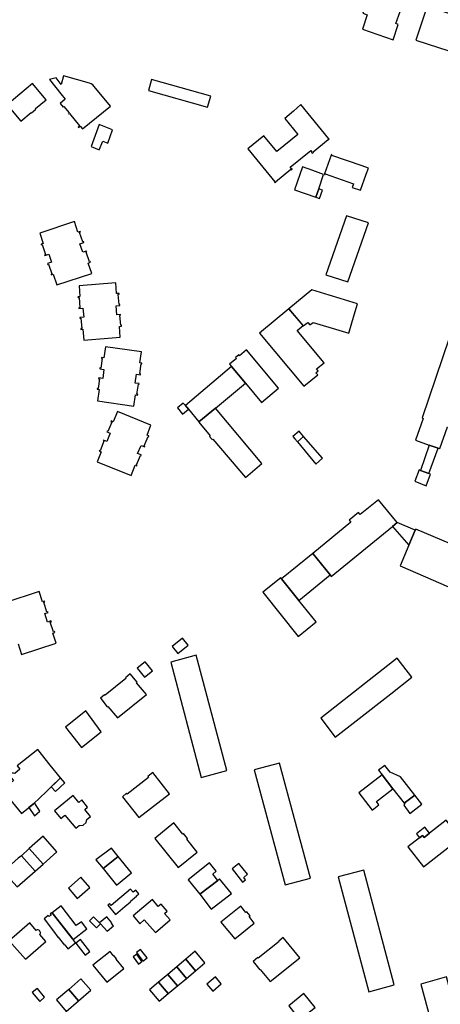
# Model space of a CAD drawing. Units: inches. Extents: x 7502909 to 7508958, y 5787298 to 5791886.
# Drawn here: x 7506119 to 7506350, y 5789600 to 5790140 of the extents above; entities that cross this region are included whole.
import ezdxf

# ---------------------------------------------------------------- set-up
doc = ezdxf.new("R2010")
doc.units = ezdxf.units.IN
doc.header["$MEASUREMENT"] = 0

msp = doc.modelspace()

# ---------------------------------------------------------------- linework, layer by layer
for points in [[(7506311.24, 5790154.36), (7506311.17, 5790154.08), (7506311.69, 5790153.91), (7506309.51, 5790148.06), (7506309.03, 5790148.15), (7506307.25, 5790143.05), (7506309.52, 5790142.13), (7506307.06, 5790134.26), (7506323.78, 5790128.53), (7506326.57, 5790136.9), (7506325.32, 5790137.44), (7506330.06, 5790150.72), (7506321.5, 5790153.7), (7506320.63, 5790151.2), (7506311.24, 5790154.36)], [(7506342.5, 5790146.9), (7506336.24, 5790128.38), (7506360.46, 5790120.45), (7506366.68, 5790138.67), (7506342.5, 5790146.9)], [(7506135.47, 5790106.8), (7506141.73, 5790098.9), (7506144.12, 5790095.93), (7506141.33, 5790093.67), (7506143.04, 5790091.61), (7506143.47, 5790091.96), (7506146.26, 5790088.53), (7506145.93, 5790088.23), (7506146.22, 5790087.87), (7506146.59, 5790088.14), (7506152.07, 5790081.44), (7506151.19, 5790080.69), (7506151.43, 5790080.45), (7506152.29, 5790081.18), (7506153.58, 5790079.65), (7506168.91, 5790092.17), (7506160.06, 5790103.02), (7506159.23, 5790103.91), (7506158.3, 5790104.42), (7506157.38, 5790104.81), (7506143.18, 5790108.7), (7506141.87, 5790103.94), (7506139.14, 5790107.7), (7506135.47, 5790106.8)], [(7506112.33, 5790092.96), (7506119.76, 5790083.89), (7506125.45, 5790088.65), (7506125.65, 5790088.47), (7506128.15, 5790090.5), (7506127.96, 5790090.8), (7506133.78, 5790095.58), (7506126.3, 5790104.54), (7506112.33, 5790092.96)], [(7506189.77, 5790100.75), (7506222.2, 5790091.65), (7506223.86, 5790097.68), (7506191.4, 5790106.75), (7506189.77, 5790100.75)], [(7506264.51, 5790085.39), (7506271.6, 5790076.58), (7506260.18, 5790067.27), (7506252.94, 5790075.93), (7506244.14, 5790068.82), (7506259.06, 5790050.76), (7506258.77, 5790050.54), (7506259.14, 5790050.12), (7506259.59, 5790050.46), (7506259.38, 5790050.74), (7506267.74, 5790057.55), (7506267.96, 5790057.28), (7506268.44, 5790057.67), (7506268.08, 5790058.18), (7506267.88, 5790058.04), (7506267.4, 5790058.78), (7506278.66, 5790067.82), (7506279.35, 5790067.03), (7506279.11, 5790066.82), (7506279.47, 5790066.37), (7506280.12, 5790066.87), (7506279.91, 5790067.17), (7506288.13, 5790073.89), (7506288.38, 5790073.63), (7506288.79, 5790074.03), (7506288.59, 5790074.27), (7506273.3, 5790093.01), (7506269.14, 5790089.35), (7506264.51, 5790085.39)], [(7506170.1, 5790079.18), (7506162.77, 5790082.02), (7506158.34, 5790069.98), (7506162.85, 5790068.24), (7506164.69, 5790072.96), (7506167.49, 5790071.92), (7506170.1, 5790079.18)], [(7506289.89, 5790065.26), (7506286.26, 5790055.15), (7506286.12, 5790054.78), (7506286.5, 5790054.64), (7506286.66, 5790055.02), (7506302.1, 5790049.53), (7506301.43, 5790047.6), (7506305.98, 5790046.18), (7506309.12, 5790054.98), (7506310.28, 5790058.22), (7506306.93, 5790059.43), (7506290.29, 5790065.12), (7506290.46, 5790065.58), (7506290.06, 5790065.71), (7506289.89, 5790065.26)], [(7506274.14, 5790058.86), (7506269.83, 5790046.35), (7506281.5, 5790042.34), (7506283.04, 5790046.87), (7506285.72, 5790054.74), (7506279.78, 5790056.89), (7506274.14, 5790058.86)], [(7506283.04, 5790046.87), (7506281.5, 5790042.34), (7506283.55, 5790041.58), (7506285.15, 5790046.1), (7506283.04, 5790046.87)], [(7506298.35, 5790032.15), (7506286.87, 5789999.69), (7506298.95, 5789995.97), (7506310.32, 5790028.26), (7506298.35, 5790032.15)], [(7506130.17, 5790022.52), (7506132.1, 5790016.95), (7506130.92, 5790016.57), (7506131.06, 5790016.15), (7506131.53, 5790016.29), (7506133.36, 5790010.92), (7506132.82, 5790010.73), (7506132.96, 5790010.31), (7506135.1, 5790011.04), (7506136.6, 5790006.66), (7506134.44, 5790005.91), (7506134.62, 5790005.42), (7506135.05, 5790005.57), (7506136.86, 5790000.21), (7506136.4, 5790000.05), (7506136.52, 5789999.67), (7506137.6, 5790000.07), (7506139.58, 5789994.21), (7506158.72, 5790000.54), (7506156.82, 5790006.21), (7506158.02, 5790006.62), (7506157.87, 5790007.05), (7506157.41, 5790006.91), (7506155.65, 5790012.16), (7506156.05, 5790012.33), (7506155.89, 5790012.77), (7506153.85, 5790012.09), (7506152.25, 5790016.71), (7506154.43, 5790017.44), (7506154.27, 5790017.88), (7506153.85, 5790017.74), (7506152.05, 5790022.9), (7506152.51, 5790023.08), (7506152.35, 5790023.56), (7506151.13, 5790023.18), (7506149.32, 5790028.97), (7506130.17, 5790022.52)], [(7506151.8, 5789993.7), (7506152.22, 5789987.83), (7506151.14, 5789987.73), (7506151.19, 5789987.28), (7506151.72, 5789987.32), (7506152.18, 5789981.73), (7506151.64, 5789981.68), (7506151.67, 5789981.27), (7506153.9, 5789981.43), (7506154.32, 5789976.61), (7506152.13, 5789976.37), (7506152.15, 5789975.97), (7506152.72, 5789976.02), (7506153.23, 5789970.4), (7506152.68, 5789970.33), (7506152.73, 5789969.86), (7506153.82, 5789969.97), (7506154.33, 5789963.86), (7506174.33, 5789965.56), (7506173.85, 5789971.5), (7506175, 5789971.61), (7506174.99, 5789972.12), (7506174.58, 5789972.09), (7506174.12, 5789977.53), (7506174.5, 5789977.57), (7506174.46, 5789977.99), (7506172.42, 5789977.88), (7506172.02, 5789982.78), (7506174.12, 5789982.97), (7506174.09, 5789983.51), (7506173.63, 5789983.48), (7506173.2, 5789989.02), (7506173.68, 5789989.06), (7506173.66, 5789989.5), (7506172.34, 5789989.45), (7506171.89, 5789995.4), (7506151.8, 5789993.7)], [(7506266.68, 5789981.18), (7506274.56, 5789971.79), (7506277.07, 5789973.69), (7506278.25, 5789972.25), (7506279.99, 5789973.66), (7506294.12, 5789969.42), (7506299.51, 5789967.79), (7506302.52, 5789977.85), (7506304.3, 5789983.8), (7506294.72, 5789986.72), (7506288.74, 5789988.54), (7506279.23, 5789991.44), (7506266.68, 5789981.18)], [(7506266.68, 5789981.18), (7506250.68, 5789967.81), (7506274.9, 5789938.7), (7506282.49, 5789944.95), (7506281.51, 5789946.06), (7506282.68, 5789947.15), (7506281.86, 5789948.16), (7506286.03, 5789951.58), (7506271.21, 5789969.17), (7506274.45, 5789971.92), (7506266.68, 5789981.18)], [(7506349.37, 5789904.5), (7506353.52, 5789916.46), (7506354.13, 5789916.24), (7506369.04, 5789959.76), (7506392.7, 5789951.12), (7506397.12, 5789963.75), (7506359.71, 5789976.81), (7506355.5, 5789964.73), (7506354.58, 5789965.02), (7506339.67, 5789921.3), (7506340.23, 5789921.06), (7506336.15, 5789909.13), (7506343.61, 5789906.45), (7506348.47, 5789904.8), (7506349.37, 5789904.5)], [(7506166.19, 5789960.37), (7506165.34, 5789954.34), (7506164.1, 5789954.49), (7506164.03, 5789953.98), (7506164.41, 5789953.93), (7506163.66, 5789948.62), (7506163.19, 5789948.69), (7506163.13, 5789948.23), (7506165.32, 5789947.88), (7506164.73, 5789943.01), (7506162.49, 5789943.24), (7506162.44, 5789942.79), (7506162.87, 5789942.74), (7506162.14, 5789937.39), (7506161.7, 5789937.45), (7506161.64, 5789937.05), (7506162.85, 5789936.86), (7506161.92, 5789930.75), (7506181.77, 5789927.84), (7506182.65, 5789933.98), (7506183.79, 5789933.82), (7506183.87, 5789934.28), (7506183.46, 5789934.34), (7506184.22, 5789939.74), (7506184.58, 5789939.7), (7506184.63, 5789940.18), (7506182.53, 5789940.44), (7506183.22, 5789945.31), (7506185.36, 5789945.01), (7506185.45, 5789945.54), (7506185.07, 5789945.6), (7506185.81, 5789950.94), (7506186.17, 5789950.9), (7506186.22, 5789951.34), (7506185.12, 5789951.51), (7506185.98, 5789957.52), (7506166.19, 5789960.37)], [(7506234.21, 5789950.76), (7506235.27, 5789949.49), (7506242.84, 5789940.4), (7506251.68, 5789929.77), (7506261, 5789937.55), (7506243.56, 5789958.63), (7506239.7, 5789955.37), (7506239.26, 5789955.85), (7506237.54, 5789954.46), (7506238, 5789953.91), (7506234.21, 5789950.76)], [(7506242.84, 5789940.4), (7506235.27, 5789949.49), (7506210.09, 5789928.11), (7506211.7, 5789926.14), (7506217.44, 5789919.11), (7506226.57, 5789926.76), (7506242.84, 5789940.4)], [(7506210.09, 5789928.11), (7506208.87, 5789929.49), (7506205.61, 5789926.81), (7506208.43, 5789923.44), (7506211.7, 5789926.14), (7506210.09, 5789928.11)], [(7506172.72, 5789924.81), (7506170.38, 5789919.23), (7506169.4, 5789919.65), (7506169.2, 5789919.24), (7506169.62, 5789919.04), (7506167.5, 5789913.89), (7506167.09, 5789914.05), (7506166.96, 5789913.76), (7506168.77, 5789913.02), (7506166.94, 5789908.44), (7506165.11, 5789909.14), (7506164.92, 5789908.73), (7506165.36, 5789908.56), (7506163.24, 5789903.38), (7506162.86, 5789903.51), (7506162.72, 5789903.13), (7506163.79, 5789902.7), (7506161.59, 5789897.2), (7506180.21, 5789889.77), (7506182.48, 5789895.45), (7506183.39, 5789894.99), (7506183.59, 5789895.38), (7506183.17, 5789895.6), (7506185.34, 5789900.79), (7506185.68, 5789900.67), (7506185.82, 5789901.03), (7506183.83, 5789901.76), (7506185.71, 5789906.29), (7506187.7, 5789905.5), (7506187.83, 5789905.85), (7506187.45, 5789906.01), (7506189.58, 5789911.2), (7506189.88, 5789911.07), (7506190.04, 5789911.44), (7506189.02, 5789911.87), (7506191.13, 5789917.37), (7506172.72, 5789924.81)], [(7506226.57, 5789926.76), (7506217.44, 5789919.11), (7506217.28, 5789919.01), (7506223.52, 5789911.45), (7506223.18, 5789911.11), (7506224.64, 5789909.44), (7506225.08, 5789909.78), (7506242.92, 5789888.61), (7506251.94, 5789896.34), (7506226.57, 5789926.76)], [(7506274.79, 5789911.2), (7506272.33, 5789914.15), (7506268.78, 5789911.22), (7506269.94, 5789909.87), (7506271.35, 5789908.17), (7506274.79, 5789911.2)], [(7506271.35, 5789908.17), (7506281.52, 5789896), (7506285.18, 5789899.19), (7506274.79, 5789911.2), (7506271.35, 5789908.17)], [(7506343.43, 5789890.82), (7506348.47, 5789904.8), (7506343.61, 5789906.45), (7506338.77, 5789892.56), (7506343.43, 5789890.82)], [(7506344.24, 5789890.53), (7506343.43, 5789890.82), (7506338.77, 5789892.56), (7506338.01, 5789892.84), (7506335.78, 5789886.6), (7506341.89, 5789884.19), (7506344.24, 5789890.53)], [(7506289.3, 5789835.27), (7506289.95, 5789834.48), (7506323.44, 5789861.75), (7506326.07, 5789864.02), (7506315.75, 5789876.39), (7506305.81, 5789868.39), (7506304.87, 5789869.52), (7506299.73, 5789865.33), (7506300.58, 5789864.24), (7506279.76, 5789847.05), (7506279.82, 5789846.97), (7506289.3, 5789835.27)], [(7506326.07, 5789864.02), (7506323.44, 5789861.75), (7506332.49, 5789851.68), (7506335.96, 5789859.88), (7506326.07, 5789864.02)], [(7506332.49, 5789851.68), (7506327.74, 5789840.37), (7506366.82, 5789823.38), (7506366.96, 5789823.68), (7506377.71, 5789819.11), (7506377.56, 5789818.76), (7506383, 5789816.66), (7506391.87, 5789836.75), (7506336.21, 5789860.46), (7506335.96, 5789859.88), (7506332.49, 5789851.68)], [(7506262.64, 5789833.16), (7506272.22, 5789821.28), (7506289.3, 5789835.27), (7506279.82, 5789846.97), (7506262.64, 5789833.16)], [(7506262.24, 5789833.64), (7506252.5, 5789825.79), (7506271.81, 5789801.54), (7506281.68, 5789809.63), (7506272.22, 5789821.28), (7506262.64, 5789833.16), (7506262.24, 5789833.64)], [(7506202.68, 5789796.16), (7506205.79, 5789792.22), (7506211.58, 5789796.85), (7506208.47, 5789800.7), (7506202.68, 5789796.16)], [(7506218.63, 5789724.35), (7506232.62, 5789728.06), (7506215.84, 5789791.29), (7506201.96, 5789787.44), (7506218.63, 5789724.35)], [(7506284.12, 5789756.84), (7506292.01, 5789746.38), (7506303.55, 5789755.39), (7506322.52, 5789770.21), (7506334.12, 5789779.27), (7506326.03, 5789789.66), (7506284.12, 5789756.84)], [(7506187.92, 5789787.66), (7506183.61, 5789784.2), (7506187.64, 5789779.32), (7506191.89, 5789782.68), (7506187.92, 5789787.66)], [(7506163.53, 5789767.84), (7506163.75, 5789767.6), (7506167.15, 5789763), (7506167.47, 5789763.24), (7506172.89, 5789756.97), (7506188.67, 5789769.72), (7506183.28, 5789776.24), (7506183.62, 5789776.5), (7506179.82, 5789781.16), (7506177.18, 5789778.98), (7506177.4, 5789778.46), (7506166, 5789769.46), (7506165.68, 5789769.67), (7506163.53, 5789767.84)], [(7506144.3, 5789751.84), (7506152.99, 5789740.78), (7506163.88, 5789749.4), (7506155.42, 5789760.89), (7506144.3, 5789751.84)], [(7506109.68, 5789717.51), (7506120.26, 5789704.53), (7506126.74, 5789709.89), (7506133.68, 5789716.52), (7506141.65, 5789724.18), (7506135.97, 5789731.06), (7506129.16, 5789739.61), (7506117.89, 5789730.67), (7506119.33, 5789728.83), (7506116.56, 5789726.56), (7506115.75, 5789726.72), (7506115.18, 5789726.65), (7506114.58, 5789726.23), (7506114.24, 5789725.47), (7506114.22, 5789724.9), (7506114.6, 5789724.18), (7506115.91, 5789722.61), (7506112.55, 5789719.79), (7506109.68, 5789717.51)], [(7506278.6, 5789669.15), (7506261.58, 5789732.13), (7506247.75, 5789728.5), (7506264.59, 5789665.41), (7506278.6, 5789669.15)], [(7506317.73, 5789725.82), (7506323.64, 5789718.17), (7506329.92, 5789710.28), (7506335.61, 5789714.66), (7506327.83, 5789724.75), (7506322.21, 5789727.19), (7506319.23, 5789730.92), (7506315.86, 5789728.33), (7506317.73, 5789725.82)], [(7506201.26, 5789715.42), (7506192.13, 5789727), (7506189.47, 5789724.85), (7506189.87, 5789724.34), (7506178.04, 5789715.2), (7506177.72, 5789715.7), (7506175.49, 5789713.76), (7506184.46, 5789702.46), (7506201.26, 5789715.42)], [(7506304.98, 5789715.97), (7506312.29, 5789706.49), (7506315.98, 5789709.35), (7506314.63, 5789711.13), (7506323.64, 5789718.17), (7506317.73, 5789725.82), (7506304.98, 5789715.97)], [(7506143.97, 5789721.38), (7506141.53, 5789724.07), (7506136.39, 5789719.13), (7506138.77, 5789716.59), (7506143.97, 5789721.38)], [(7506151.55, 5789710.69), (7506148.49, 5789714.5), (7506138.32, 5789706), (7506141.82, 5789701.77), (7506144.04, 5789703.61), (7506149.96, 5789696.53), (7506151.76, 5789698.07), (7506153.96, 5789698.17), (7506155.71, 5789699.67), (7506155.98, 5789701.28), (7506157.92, 5789702.86), (7506154.83, 5789706.77), (7506156.35, 5789708.12), (7506153.19, 5789712.03), (7506151.55, 5789710.69)], [(7506335.61, 5789714.66), (7506329.92, 5789710.28), (7506330.31, 5789709.74), (7506329.64, 5789709.18), (7506332.99, 5789704.63), (7506339.48, 5789709.64), (7506335.61, 5789714.66)], [(7506124.28, 5789707.85), (7506127.24, 5789703.26), (7506130.24, 5789705.78), (7506127.25, 5789710.38), (7506126.74, 5789709.89), (7506124.28, 5789707.85)], [(7506193.29, 5789690.86), (7506206.04, 5789674.93), (7506216.42, 5789683.31), (7506210.85, 5789690.5), (7506211.23, 5789690.87), (7506209.03, 5789693.63), (7506208.55, 5789693.23), (7506203.65, 5789699.39), (7506193.29, 5789690.86)], [(7506340.4, 5789675.29), (7506360.58, 5789691), (7506359.2, 5789692.78), (7506352.91, 5789700.92), (7506352.85, 5789701), (7506343.65, 5789693.77), (7506340.75, 5789691.49), (7506339.88, 5789692.59), (7506338.17, 5789691.27), (7506331.82, 5789686.38), (7506340.4, 5789675.29)], [(7506124.4, 5789685.38), (7506132.01, 5789676.88), (7506139.5, 5789683.62), (7506132, 5789692.14), (7506124.4, 5789685.38)], [(7506343.65, 5789693.77), (7506341.14, 5789697.04), (7506336.6, 5789693.5), (7506338.17, 5789691.27), (7506339.88, 5789692.59), (7506340.75, 5789691.49), (7506343.65, 5789693.77)], [(7506107.44, 5789675.76), (7506117.76, 5789664.34), (7506127.75, 5789673.06), (7506120.12, 5789681.47), (7506118.32, 5789680.03), (7506114.75, 5789676.87), (7506112.1, 5789679.87), (7506107.44, 5789675.76)], [(7506132.01, 5789676.88), (7506124.4, 5789685.38), (7506120.12, 5789681.47), (7506121.66, 5789679.78), (7506127.75, 5789673.06), (7506132.01, 5789676.88)], [(7506164.89, 5789674.4), (7506173.25, 5789681.09), (7506169.56, 5789685.67), (7506161, 5789679.15), (7506164.89, 5789674.4)], [(7506173.25, 5789681.09), (7506164.89, 5789674.4), (7506172.22, 5789665.33), (7506180.43, 5789672.01), (7506173.25, 5789681.09)], [(7506217.87, 5789660.29), (7506227.69, 5789667.92), (7506224.99, 5789671.35), (7506226.89, 5789672.96), (7506223.29, 5789677.58), (7506211.52, 5789668.14), (7506217.87, 5789660.29)], [(7506239.21, 5789677.09), (7506235.59, 5789674.2), (7506241.37, 5789667.01), (7506242.97, 5789668.24), (7506241.99, 5789669.53), (7506243.95, 5789671.25), (7506239.21, 5789677.09)], [(7506293.68, 5789669.95), (7506310.41, 5789606.79), (7506324.4, 5789610.72), (7506307.67, 5789673.52), (7506293.68, 5789669.95)], [(7506145.9, 5789663.73), (7506150.77, 5789658.06), (7506157.58, 5789664.02), (7506152.68, 5789669.61), (7506145.9, 5789663.73)], [(7506217.87, 5789660.29), (7506224.1, 5789652.2), (7506235.2, 5789660.83), (7506228.76, 5789668.75), (7506227.69, 5789667.92), (7506217.87, 5789660.29)], [(7506180.01, 5789663.18), (7506169.35, 5789654.18), (7506168.51, 5789655.18), (7506167.51, 5789654.29), (7506171.62, 5789649.27), (7506176.77, 5789653.66), (7506176.83, 5789653.6), (7506179.87, 5789656.22), (7506179.73, 5789656.38), (7506183.22, 5789659.34), (7506183.15, 5789659.4), (7506184.47, 5789660.62), (7506182.84, 5789662.62), (7506181.46, 5789661.5), (7506180.01, 5789663.18)], [(7506181.45, 5789648.55), (7506185.1, 5789644.2), (7506187.49, 5789646.33), (7506193.66, 5789639.32), (7506201.59, 5789646.23), (7506198.64, 5789649.74), (7506200.1, 5789651.04), (7506196.71, 5789654.95), (7506195.15, 5789653.63), (7506191.9, 5789657.38), (7506181.45, 5789648.55)], [(7506132.57, 5789646.82), (7506137.79, 5789640.12), (7506137.67, 5789640.02), (7506140.2, 5789636.74), (7506140.33, 5789636.84), (7506143.74, 5789632.42), (7506143.94, 5789632.57), (7506145.63, 5789630.39), (7506149.87, 5789633.72), (7506148.46, 5789635.51), (7506148.16, 5789635.9), (7506136.95, 5789650.1), (7506136.87, 5789650.2), (7506135.99, 5789649.52), (7506136.43, 5789648.94), (7506135.26, 5789648.06), (7506134.85, 5789648.61), (7506132.57, 5789646.82)], [(7506136.95, 5789650.1), (7506148.46, 5789635.51), (7506156.04, 5789641.43), (7506153.12, 5789645.26), (7506150.21, 5789643.12), (7506141.92, 5789653.98), (7506136.95, 5789650.1)], [(7506229.5, 5789645), (7506237, 5789635.86), (7506247.72, 5789644.52), (7506244.91, 5789648.11), (7506245.41, 5789648.57), (7506243.72, 5789650.68), (7506243.17, 5789650.3), (7506240.3, 5789653.86), (7506229.5, 5789645)], [(7506124.74, 5789644.62), (7506113.46, 5789634.8), (7506122.41, 5789624.67), (7506133.52, 5789634.38), (7506130.29, 5789638.21), (7506130.46, 5789638.57), (7506130.55, 5789638.99), (7506130.55, 5789639.34), (7506130.48, 5789639.77), (7506130.25, 5789640.15), (7506130.01, 5789640.41), (7506129.67, 5789640.61), (7506129.24, 5789640.77), (7506128.78, 5789640.77), (7506128.21, 5789640.49), (7506124.74, 5789644.62)], [(7506162.96, 5789644.67), (7506159.7, 5789648), (7506157.55, 5789645.82), (7506161.22, 5789641.97), (7506163.54, 5789644.08), (7506162.96, 5789644.67)], [(7506166.91, 5789647.95), (7506162.96, 5789644.67), (7506163.54, 5789644.08), (7506167.06, 5789640.02), (7506170.57, 5789642.96), (7506169.43, 5789644.36), (7506169.7, 5789644.68), (7506166.91, 5789647.95)], [(7506152.59, 5789635.48), (7506150.05, 5789633.49), (7506153.73, 5789628.66), (7506155.04, 5789626.96), (7506157.71, 5789629.05), (7506152.59, 5789635.48)], [(7506250.82, 5789619), (7506250.98, 5789619.15), (7506256.41, 5789612.47), (7506272.61, 5789625.49), (7506263.65, 5789636.7), (7506261.14, 5789634.65), (7506261.35, 5789634.38), (7506249.95, 5789625.3), (7506249.7, 5789625.6), (7506247.11, 5789623.53), (7506250.82, 5789619)], [(7506159.36, 5789621.44), (7506166.87, 5789612.11), (7506176.2, 5789619.66), (7506172.02, 5789624.77), (7506172.27, 5789624.99), (7506170.67, 5789626.96), (7506170.47, 5789626.79), (7506168.73, 5789628.97), (7506159.36, 5789621.44)], [(7506181.35, 5789626.06), (7506184.33, 5789622.01), (7506186.17, 5789623.41), (7506183.31, 5789627.42), (7506181.35, 5789626.06)], [(7506183.16, 5789628.37), (7506186.72, 5789623.73), (7506189.04, 5789625.48), (7506185.47, 5789630.14), (7506183.16, 5789628.37)], [(7506215.53, 5789618.45), (7506220.68, 5789622.8), (7506215.39, 5789629.08), (7506210.28, 5789624.67), (7506215.53, 5789618.45)], [(7506205.27, 5789620.52), (7506210.56, 5789614.25), (7506215.53, 5789618.45), (7506210.28, 5789624.67), (7506205.27, 5789620.52)], [(7506200.32, 5789616.33), (7506205.59, 5789610.08), (7506210.56, 5789614.25), (7506205.27, 5789620.52), (7506200.32, 5789616.33)], [(7506146.09, 5789608.22), (7506151.42, 5789601.94), (7506158.2, 5789607.73), (7506152.66, 5789613.95), (7506146.09, 5789608.22)], [(7506190.4, 5789607.97), (7506195.71, 5789601.7), (7506200.64, 5789605.9), (7506195.35, 5789612.15), (7506190.4, 5789607.97)], [(7506195.35, 5789612.15), (7506200.64, 5789605.9), (7506205.59, 5789610.08), (7506200.32, 5789616.33), (7506195.35, 5789612.15)], [(7506224.96, 5789607.26), (7506229.68, 5789611.26), (7506226.51, 5789615.08), (7506221.72, 5789611.1), (7506224.96, 5789607.26)], [(7506338.9, 5789610.99), (7506355.9, 5789548.2), (7506369.92, 5789551.8), (7506352.97, 5789615), (7506338.9, 5789610.99)], [(7506128.9, 5789608.76), (7506128.56, 5789608.51), (7506126, 5789606.49), (7506130.24, 5789601.6), (7506132.89, 5789603.86), (7506128.9, 5789608.76)], [(7506146.09, 5789608.22), (7506139.41, 5789602.44), (7506144.77, 5789596.15), (7506151.42, 5789601.94), (7506146.09, 5789608.22)], [(7506266.68, 5789599.24), (7506272.45, 5789591.72), (7506281.09, 5789598.31), (7506274.88, 5789605.89), (7506266.68, 5789599.24)]]:
    msp.add_lwpolyline(points, close=True)
msp.add_lwpolyline([(7506118.34, 5789797.48), (7506120.19, 5789791.67), (7506139.24, 5789797.93), (7506137.41, 5789803.47), (7506138.43, 5789803.83), (7506138.25, 5789804.3), (7506137.7, 5789804.11), (7506135.99, 5789809.34), (7506136.58, 5789809.59), (7506136.37, 5789810.06), (7506134.51, 5789809.37), (7506132.97, 5789814.09), (7506134.83, 5789814.77), (7506134.69, 5789815.13), (7506134.15, 5789814.95), (7506132.41, 5789820.3), (7506132.94, 5789820.5), (7506132.81, 5789820.87), (7506131.76, 5789820.51), (7506129.84, 5789826.28), (7506111.07, 5789820.06)])

doc.saveas('drawing.dxf')
